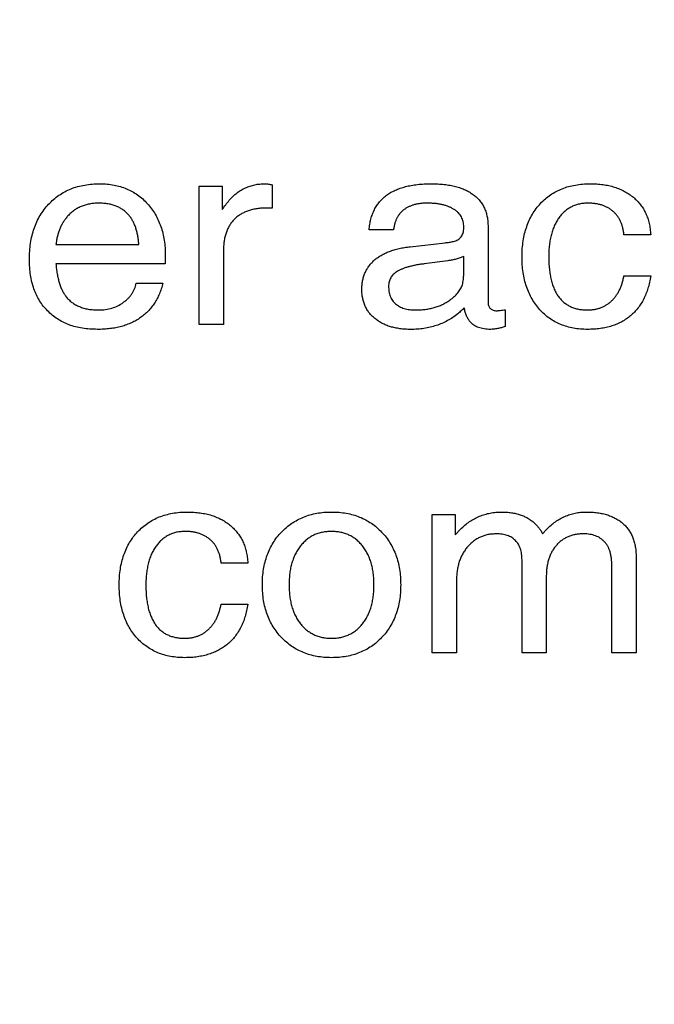
# Model space of a CAD drawing. Units: inches. Extents: x 0.3 to 21.8, y 0.2 to 16.9.
# Drawn here: x 3.1 to 4.2, y 4.7 to 6.3 of the extents above; entities that cross this region are included whole.
import ezdxf

# ---------------------------------------------------------------- set-up
doc = ezdxf.new("R2010")
doc.units = ezdxf.units.IN
doc.header["$MEASUREMENT"] = 0
doc.styles.add('SLDTEXTSTYLE0', font='TXT', dxfattribs={"width": 0.7})
doc.dimstyles.new('SLDDIMSTYLE1', dxfattribs={"dimtxt": 0.125, "dimasz": 0.13, "dimexe": 0, "dimexo": 0.0625, "dimgap": 0.03125, "dimtad": 0, "dimtih": 1, "dimtoh": 1, "dimrnd": 1e-09, "dimzin": 12, "dimdsep": 46, "dimtxsty": 'SLDTEXTSTYLE0', "dimblk1": 'NONE', "dimblk2": 'NONE', "dimsah": 1, "dimcen": 0.09, "dimadec": 0, "dimazin": 3, "dimtfac": 1, "dimtofl": 0, "dimtmove": 0, "dimatfit": 3, "dimldrblk": 'NONE', "dimfxl": 0, "dimfrac": 2, "dimtolj": 1, "dimtzin": 12, "dimarcsym": 0})

# ---------------------------------------------------------------- blocks, each defined once
blk = doc.blocks.new('_D_5')
at = {"color": 137, "linetype": 'Continuous', "lineweight": 0}
blk.add_line((4.4507, 10.3971), (1.1298, 10.3971), dxfattribs=at)
at = {"color": 137, "linetype": 'Continuous', "lineweight": 18, "insert": (0.8342, 10.4565), "char_height": 0.125, "attachment_point": 1, "style": 'SLDTEXTSTYLE0'}
blk.add_mtext('6.24', dxfattribs=at)
blk = doc.blocks.new('_None')

msp = doc.modelspace()

# ---------------------------------------------------------------- linework, layer by layer
at = {"color": 7, "linetype": 'Continuous', "lineweight": 25}
for p, q in [((3.4295, 5.8088), (3.4295, 6.028)), ((3.4295, 6.028), (3.466, 6.028)), ((3.466, 6.028), (3.466, 5.9909)), ((3.5449, 6.03), (3.5449, 5.9932)), ((3.5449, 5.9932), (3.5366, 5.9934)), ((3.8487, 5.9617), (3.8487, 5.9636)), ((3.8872, 5.9638), (3.8872, 5.843)), ((3.7372, 5.9588), (3.6987, 5.9588)), ((4.1449, 5.9511), (4.1026, 5.9511)), ((3.2024, 5.9357), (3.3336, 5.9357)), ((3.7639, 5.9321), (3.8193, 5.9383)), ((3.3756, 5.9179), (3.3752, 5.9049)), ((3.468, 5.9272), (3.468, 5.8088)), ((3.8487, 5.8931), (3.8487, 5.9165)), ((3.3752, 5.9049), (3.2024, 5.9049)), ((3.8235, 5.9098), (3.7861, 5.9049)), ((4.1026, 5.8857), (4.1449, 5.8857)), ((3.3295, 5.8742), (3.3718, 5.8742)), ((3.9141, 5.8323), (3.9141, 5.8056)), ((3.468, 5.8088), (3.4295, 5.8088)), ((3.7987, 5.2886), (3.7987, 5.5079)), ((3.7987, 5.5079), (3.8352, 5.5079)), ((3.8352, 5.5079), (3.8352, 5.4756)), ((3.8352, 5.4756), (3.8436, 5.4847)), ((3.9737, 5.4769), (3.9803, 5.4844)), ((3.5064, 5.4309), (3.4641, 5.4309)), ((3.941, 5.2886), (3.941, 5.4359)), ((4.1218, 5.4407), (4.1218, 5.2886)), ((4.0833, 5.2886), (4.0833, 5.4273)), ((3.8372, 5.4038), (3.8372, 5.2886)), ((3.9795, 5.4094), (3.9795, 5.2886)), ((3.4641, 5.3656), (3.5064, 5.3656)), ((3.8372, 5.2886), (3.7987, 5.2886)), ((3.9795, 5.2886), (3.941, 5.2886)), ((4.1218, 5.2886), (4.0833, 5.2886))]:
    msp.add_line(p, q, dxfattribs=at)
for points, knots in [([(3.1603, 5.9117), (3.1603, 5.9161), (3.1605, 5.9249), (3.162, 5.9376), (3.1643, 5.9497), (3.1676, 5.9611), (3.1719, 5.9717), (3.1771, 5.9817), (3.1834, 5.9909), (3.1905, 5.9994), (3.1984, 6.007), (3.207, 6.0137), (3.2163, 6.0193), (3.2262, 6.024), (3.2368, 6.0275), (3.2481, 6.03), (3.26, 6.0316), (3.2681, 6.0318), (3.2723, 6.0319)], [0, 0, 0, 0, 0.072269, 0.141367, 0.20736, 0.270799, 0.332262, 0.392673, 0.452407, 0.511953, 0.571277, 0.629707, 0.687695, 0.746665, 0.806476, 0.868231, 0.932586, 1, 1, 1, 1]), ([(3.2723, 6.0319), (3.2761, 6.0318), (3.2834, 6.0316), (3.2943, 6.03), (3.3045, 6.0276), (3.3142, 6.0242), (3.3234, 6.0198), (3.3319, 6.0143), (3.34, 6.0079), (3.3473, 6.0005), (3.354, 5.9924), (3.3598, 5.9835), (3.3647, 5.9741), (3.3688, 5.964), (3.3718, 5.9533), (3.374, 5.9421), (3.3755, 5.9302), (3.3756, 5.922), (3.3756, 5.9179)], [0, 0, 0, 0, 0.065307, 0.128034, 0.188726, 0.248001, 0.30621, 0.364265, 0.423291, 0.483662, 0.544588, 0.605231, 0.666397, 0.728847, 0.792776, 0.858935, 0.92777, 1, 1, 1, 1]), ([(3.477, 6.0057), (3.4789, 6.0078), (3.4827, 6.0119), (3.489, 6.0172), (3.4956, 6.0218), (3.5026, 6.0254), (3.5099, 6.0283), (3.5175, 6.0304), (3.5254, 6.0316), (3.5308, 6.0318), (3.5336, 6.0319)], [0, 0, 0, 0, 0.132128, 0.259386, 0.382977, 0.504575, 0.62617, 0.748076, 0.871861, 1, 1, 1, 1]), ([(3.5336, 6.0319), (3.5355, 6.0318), (3.5393, 6.0316), (3.543, 6.0306), (3.5449, 6.03)], [0, 0, 0, 0, 0.488269, 1, 1, 1, 1]), ([(3.6987, 5.9588), (3.699, 5.9617), (3.6996, 5.9675), (3.7014, 5.9758), (3.7038, 5.9835), (3.7069, 5.9907), (3.7107, 5.9973), (3.7152, 6.0033), (3.7204, 6.0088), (3.7262, 6.0137), (3.7328, 6.018), (3.74, 6.0217), (3.7478, 6.0249), (3.7563, 6.0274), (3.7656, 6.0294), (3.7754, 6.0308), (3.7859, 6.0317), (3.7931, 6.0318), (3.7969, 6.0319)], [0, 0, 0, 0, 0.064763, 0.126, 0.184644, 0.241433, 0.29627, 0.350932, 0.405067, 0.460329, 0.516849, 0.575527, 0.636919, 0.701799, 0.769817, 0.842298, 0.918633, 1, 1, 1, 1]), ([(3.7969, 6.0319), (3.8004, 6.0318), (3.8074, 6.0317), (3.8175, 6.0309), (3.8269, 6.0295), (3.8356, 6.0277), (3.8437, 6.0252), (3.8512, 6.0222), (3.858, 6.0188), (3.8641, 6.0146), (3.8696, 6.0101), (3.8743, 6.0049), (3.8783, 5.9993), (3.8816, 5.9932), (3.8841, 5.9865), (3.8859, 5.9794), (3.887, 5.9718), (3.8871, 5.9665), (3.8872, 5.9638)], [0, 0, 0, 0, 0.0832954, 0.1621153, 0.2358758, 0.3052348, 0.3712315, 0.4333389, 0.4927527, 0.5497071, 0.6048085, 0.6587723, 0.7121162, 0.7656894, 0.8207668, 0.8777193, 0.9372564, 1, 1, 1, 1]), ([(3.941, 5.9163), (3.9411, 5.9206), (3.9413, 5.929), (3.9426, 5.9413), (3.9449, 5.9529), (3.9482, 5.9638), (3.9522, 5.9741), (3.9573, 5.9836), (3.9633, 5.9925), (3.9701, 6.0007), (3.9778, 6.008), (3.986, 6.0144), (3.995, 6.0198), (4.0046, 6.0242), (4.0148, 6.0277), (4.0257, 6.03), (4.0371, 6.0316), (4.045, 6.0318), (4.049, 6.0319)], [0, 0, 0, 0, 0.072088, 0.141157, 0.207043, 0.270303, 0.331937, 0.392173, 0.451833, 0.51157, 0.570851, 0.629161, 0.687296, 0.746332, 0.80637, 0.868112, 0.932621, 1, 1, 1, 1]), ([(4.049, 6.0319), (4.0525, 6.0318), (4.0593, 6.0316), (4.0692, 6.0307), (4.0786, 6.029), (4.0875, 6.0267), (4.0958, 6.0236), (4.1036, 6.0199), (4.1109, 6.0155), (4.1175, 6.0105), (4.1236, 6.0048), (4.1289, 5.9987), (4.1335, 5.992), (4.1373, 5.9848), (4.1404, 5.9771), (4.1426, 5.9689), (4.1442, 5.9602), (4.1447, 5.9542), (4.1449, 5.9511)], [0, 0, 0, 0, 0.0744275, 0.1452943, 0.2130484, 0.2784768, 0.3409694, 0.4019703, 0.4620156, 0.5215228, 0.5801934, 0.6377825, 0.6949385, 0.7524991, 0.8114013, 0.8717668, 0.9343207, 1, 1, 1, 1]), ([(3.2702, 6.0011), (3.2677, 6.001), (3.2627, 6.0009), (3.2554, 5.9999), (3.2486, 5.9982), (3.2421, 5.9959), (3.236, 5.9929), (3.2303, 5.9891), (3.225, 5.9848), (3.2218, 5.9814), (3.2202, 5.9797)], [0, 0, 0, 0, 0.136046, 0.265587, 0.391197, 0.51306, 0.633652, 0.753558, 0.875903, 1, 1, 1, 1]), ([(3.3174, 5.9825), (3.316, 5.984), (3.3132, 5.9869), (3.3085, 5.9908), (3.3032, 5.9939), (3.2975, 5.9966), (3.2913, 5.9986), (3.2847, 6.0001), (3.2776, 6.0009), (3.2727, 6.001), (3.2702, 6.0011)], [0, 0, 0, 0, 0.116215, 0.231449, 0.34853, 0.467813, 0.591382, 0.719656, 0.856223, 1, 1, 1, 1]), ([(3.466, 5.9909), (3.4677, 5.9935), (3.4711, 5.9987), (3.4751, 6.0034), (3.477, 6.0057)], [0, 0, 0, 0, 0.511087, 1, 1, 1, 1]), ([(3.5366, 5.9934), (3.5339, 5.9934), (3.5287, 5.9933), (3.5212, 5.9924), (3.5141, 5.9911), (3.5075, 5.9893), (3.5014, 5.9868), (3.4957, 5.9838), (3.4904, 5.9804), (3.4857, 5.9763), (3.4815, 5.9718), (3.4779, 5.9667), (3.4748, 5.9612), (3.4723, 5.9553), (3.4703, 5.9489), (3.469, 5.9421), (3.4681, 5.9348), (3.468, 5.9298), (3.468, 5.9272)], [0, 0, 0, 0, 0.073657, 0.143285, 0.209186, 0.27245, 0.33279, 0.39147, 0.449351, 0.506271, 0.563062, 0.619755, 0.677501, 0.736522, 0.797285, 0.861663, 0.92909, 1, 1, 1, 1]), ([(3.7909, 6.0011), (3.789, 6.001), (3.7852, 6.001), (3.7796, 6.0005), (3.7745, 5.9997), (3.7696, 5.9985), (3.7651, 5.997), (3.7609, 5.9952), (3.757, 5.993), (3.7534, 5.9905), (3.7502, 5.9877), (3.7473, 5.9845), (3.7448, 5.981), (3.7426, 5.9772), (3.7407, 5.9731), (3.7392, 5.9686), (3.738, 5.9638), (3.7375, 5.9605), (3.7372, 5.9588)], [0, 0, 0, 0, 0.0765665, 0.1494256, 0.21817, 0.2830432, 0.3454167, 0.4058179, 0.463752, 0.5204371, 0.5763259, 0.632159, 0.6886571, 0.7463004, 0.8059811, 0.8676066, 0.9319015, 1, 1, 1, 1]), ([(3.8487, 5.9636), (3.8487, 5.965), (3.8486, 5.9678), (3.8479, 5.9719), (3.8466, 5.9757), (3.845, 5.9793), (3.8428, 5.9827), (3.8402, 5.9858), (3.8371, 5.9887), (3.8334, 5.9912), (3.8294, 5.9935), (3.8251, 5.9956), (3.8202, 5.9972), (3.8151, 5.9987), (3.8096, 5.9998), (3.8037, 6.0006), (3.7974, 6.0009), (3.7931, 6.001), (3.7909, 6.0011)], [0, 0, 0, 0, 0.055328, 0.109052, 0.160479, 0.210962, 0.262106, 0.315104, 0.369064, 0.426496, 0.486813, 0.548764, 0.614709, 0.683428, 0.756364, 0.832509, 0.914384, 1, 1, 1, 1]), ([(4.0458, 6.0011), (4.0435, 6.001), (4.0388, 6.0009), (4.0321, 5.9999), (4.0257, 5.998), (4.0197, 5.9956), (4.0142, 5.9923), (4.009, 5.9885), (4.0042, 5.9838), (3.9998, 5.9785), (3.9959, 5.9726), (3.9926, 5.9661), (3.9897, 5.9591), (3.9873, 5.9516), (3.9856, 5.9435), (3.9842, 5.9349), (3.9835, 5.9258), (3.9834, 5.9196), (3.9833, 5.9163)], [0, 0, 0, 0, 0.05987, 0.117272, 0.172607, 0.226904, 0.280704, 0.334619, 0.390519, 0.448456, 0.508044, 0.56924, 0.632853, 0.699204, 0.768785, 0.841597, 0.9189, 1, 1, 1, 1]), ([(4.1026, 5.9511), (4.1023, 5.953), (4.1019, 5.9568), (4.1007, 5.9623), (4.0992, 5.9674), (4.0972, 5.9722), (4.0949, 5.9767), (4.0921, 5.9808), (4.089, 5.9846), (4.0854, 5.988), (4.0816, 5.9911), (4.0773, 5.9937), (4.0729, 5.9961), (4.0681, 5.9979), (4.0629, 5.9993), (4.0575, 6.0003), (4.0518, 6.001), (4.0478, 6.0011), (4.0458, 6.0011)], [0, 0, 0, 0, 0.069049, 0.135308, 0.198664, 0.260345, 0.319965, 0.378084, 0.436308, 0.49478, 0.553109, 0.61204, 0.671331, 0.732483, 0.795246, 0.860528, 0.928692, 1, 1, 1, 1]), ([(3.2202, 5.9797), (3.2191, 5.9783), (3.2167, 5.9754), (3.2135, 5.9707), (3.2107, 5.9656), (3.2083, 5.9603), (3.2063, 5.9546), (3.2046, 5.9486), (3.2033, 5.9423), (3.2027, 5.9379), (3.2024, 5.9357)], [0, 0, 0, 0, 0.115223, 0.232748, 0.352102, 0.472571, 0.598319, 0.726538, 0.860236, 1, 1, 1, 1]), ([(3.3336, 5.9357), (3.3334, 5.9381), (3.3331, 5.9429), (3.3321, 5.9498), (3.3306, 5.9563), (3.3288, 5.9624), (3.3266, 5.9681), (3.324, 5.9733), (3.3209, 5.9782), (3.3185, 5.9811), (3.3174, 5.9825)], [0, 0, 0, 0, 0.14587, 0.283125, 0.414871, 0.540337, 0.660634, 0.776731, 0.889709, 1, 1, 1, 1]), ([(3.8322, 5.9404), (3.8335, 5.9407), (3.8359, 5.9414), (3.8392, 5.943), (3.8421, 5.9452), (3.8445, 5.9477), (3.8464, 5.9507), (3.8477, 5.9541), (3.8486, 5.9578), (3.8487, 5.9604), (3.8487, 5.9617)], [0, 0, 0, 0, 0.132475, 0.257644, 0.377359, 0.494449, 0.614007, 0.735023, 0.862881, 1, 1, 1, 1]), ([(3.6872, 5.8642), (3.6872, 5.8666), (3.6874, 5.8712), (3.6882, 5.878), (3.6898, 5.8843), (3.6919, 5.8904), (3.6947, 5.896), (3.6981, 5.9013), (3.7021, 5.9062), (3.7067, 5.9107), (3.7119, 5.9148), (3.7177, 5.9185), (3.724, 5.9218), (3.7309, 5.9247), (3.7383, 5.9272), (3.7463, 5.9293), (3.7549, 5.931), (3.7608, 5.9317), (3.7639, 5.9321)], [0, 0, 0, 0, 0.062286, 0.12188, 0.179439, 0.235314, 0.290031, 0.344596, 0.399699, 0.45601, 0.513829, 0.574098, 0.636609, 0.701842, 0.770219, 0.842748, 0.919077, 1, 1, 1, 1]), ([(3.8193, 5.9383), (3.8215, 5.9386), (3.8259, 5.9391), (3.8301, 5.94), (3.8322, 5.9404)], [0, 0, 0, 0, 0.51149, 1, 1, 1, 1]), ([(3.8487, 5.9165), (3.8468, 5.9157), (3.8429, 5.9141), (3.8367, 5.9123), (3.8302, 5.9108), (3.8258, 5.9101), (3.8235, 5.9098)], [0, 0, 0, 0, 0.2388155, 0.4840482, 0.739055, 1, 1, 1, 1]), ([(4.0449, 5.8011), (4.0411, 5.8012), (4.0336, 5.8013), (4.0226, 5.8028), (4.0122, 5.8053), (4.0023, 5.8087), (3.9931, 5.8131), (3.9845, 5.8185), (3.9765, 5.8249), (3.9691, 5.8322), (3.9625, 5.8404), (3.9567, 5.8492), (3.9519, 5.8587), (3.9479, 5.869), (3.9448, 5.8799), (3.9426, 5.8914), (3.9412, 5.9037), (3.9411, 5.9121), (3.941, 5.9163)], [0, 0, 0, 0, 0.065934, 0.128921, 0.189589, 0.248837, 0.306693, 0.364484, 0.422356, 0.481798, 0.541813, 0.601766, 0.662531, 0.725101, 0.789387, 0.856476, 0.926535, 1, 1, 1, 1]), ([(3.9833, 5.9163), (3.9834, 5.913), (3.9835, 5.9064), (3.9842, 5.8968), (3.9854, 5.8879), (3.987, 5.8797), (3.9892, 5.872), (3.9919, 5.8651), (3.995, 5.8587), (3.9986, 5.8531), (4.0027, 5.848), (4.0074, 5.8437), (4.0125, 5.84), (4.018, 5.837), (4.0241, 5.8347), (4.0305, 5.833), (4.0375, 5.8321), (4.0423, 5.8319), (4.0448, 5.8319)], [0, 0, 0, 0, 0.085489, 0.166126, 0.241652, 0.312366, 0.378636, 0.441087, 0.500341, 0.556737, 0.610999, 0.663966, 0.716465, 0.768974, 0.823073, 0.879006, 0.937723, 1, 1, 1, 1]), ([(3.268, 5.8011), (3.2639, 5.8012), (3.256, 5.8014), (3.2444, 5.8028), (3.2334, 5.805), (3.2231, 5.8082), (3.2136, 5.8124), (3.2046, 5.8175), (3.1964, 5.8234), (3.1889, 5.8304), (3.1821, 5.838), (3.1763, 5.8465), (3.1713, 5.8556), (3.1673, 5.8655), (3.1641, 5.876), (3.1619, 5.8873), (3.1605, 5.8992), (3.1603, 5.9074), (3.1603, 5.9117)], [0, 0, 0, 0, 0.069755, 0.136491, 0.199992, 0.261133, 0.320645, 0.378777, 0.436813, 0.495132, 0.553531, 0.612011, 0.671008, 0.731518, 0.7943, 0.859415, 0.927856, 1, 1, 1, 1]), ([(3.2024, 5.9049), (3.2026, 5.9022), (3.2031, 5.8969), (3.2041, 5.8892), (3.2057, 5.882), (3.2075, 5.8753), (3.2095, 5.869), (3.2121, 5.8633), (3.2148, 5.8581), (3.2171, 5.8549), (3.2182, 5.8534)], [0, 0, 0, 0, 0.150245, 0.292396, 0.427197, 0.553647, 0.674322, 0.787547, 0.896292, 1, 1, 1, 1]), ([(3.7861, 5.9049), (3.7837, 5.9046), (3.7791, 5.904), (3.7725, 5.9029), (3.7664, 5.9016), (3.7607, 5.9001), (3.7556, 5.8986), (3.7509, 5.8968), (3.7468, 5.8949), (3.7431, 5.8928), (3.7398, 5.8906), (3.737, 5.8882), (3.7347, 5.8856), (3.7328, 5.8827), (3.7313, 5.8797), (3.7302, 5.8764), (3.7296, 5.873), (3.7295, 5.8707), (3.7294, 5.8695)], [0, 0, 0, 0, 0.097602, 0.189905, 0.275431, 0.354154, 0.427794, 0.495527, 0.557868, 0.615107, 0.668087, 0.718051, 0.766242, 0.81239, 0.858209, 0.904087, 0.950713, 1, 1, 1, 1]), ([(3.8481, 5.8802), (3.8482, 5.8823), (3.8486, 5.8866), (3.8487, 5.8908), (3.8487, 5.8931)], [0, 0, 0, 0, 0.477311, 1, 1, 1, 1]), ([(4.0448, 5.8319), (4.0466, 5.8319), (4.0502, 5.832), (4.0556, 5.8327), (4.0606, 5.8337), (4.0655, 5.8353), (4.0701, 5.8372), (4.0745, 5.8397), (4.0787, 5.8425), (4.0826, 5.8458), (4.0862, 5.8495), (4.0895, 5.8536), (4.0925, 5.8581), (4.0952, 5.8629), (4.0976, 5.8681), (4.0995, 5.8736), (4.1013, 5.8795), (4.1021, 5.8836), (4.1026, 5.8857)], [0, 0, 0, 0, 0.063897, 0.125433, 0.18572, 0.243877, 0.302005, 0.359156, 0.417085, 0.476166, 0.536033, 0.59618, 0.658149, 0.721838, 0.78736, 0.855179, 0.926094, 1, 1, 1, 1]), ([(4.1449, 5.8857), (4.1443, 5.8823), (4.1432, 5.8758), (4.1407, 5.8664), (4.1376, 5.8576), (4.134, 5.8493), (4.1296, 5.8418), (4.1248, 5.8347), (4.1192, 5.8284), (4.1131, 5.8226), (4.1064, 5.8176), (4.0992, 5.8131), (4.0914, 5.8094), (4.0832, 5.8063), (4.0743, 5.804), (4.065, 5.8023), (4.0552, 5.8013), (4.0484, 5.8012), (4.0449, 5.8011)], [0, 0, 0, 0, 0.070356, 0.137168, 0.201226, 0.262967, 0.323078, 0.381681, 0.439819, 0.497253, 0.554913, 0.61274, 0.672024, 0.732576, 0.795172, 0.860415, 0.928298, 1, 1, 1, 1]), ([(3.3718, 5.8742), (3.371, 5.8713), (3.3695, 5.8656), (3.3664, 5.8574), (3.3628, 5.8498), (3.3587, 5.8427), (3.3539, 5.8362), (3.3487, 5.8301), (3.3429, 5.8246), (3.3364, 5.8197), (3.3296, 5.8152), (3.3222, 5.8115), (3.3143, 5.8082), (3.306, 5.8056), (3.2971, 5.8036), (3.2879, 5.8021), (3.2781, 5.8013), (3.2714, 5.8011), (3.268, 5.8011)], [0, 0, 0, 0, 0.065034, 0.127719, 0.188337, 0.247712, 0.305578, 0.363153, 0.421223, 0.479434, 0.538234, 0.598261, 0.659407, 0.722192, 0.787729, 0.855497, 0.926126, 1, 1, 1, 1]), ([(3.2702, 5.8319), (3.2738, 5.832), (3.2809, 5.8322), (3.2911, 5.8346), (3.3006, 5.8382), (3.3078, 5.8427), (3.3131, 5.8467), (3.3166, 5.8501), (3.3199, 5.8535), (3.3226, 5.8573), (3.325, 5.8612), (3.3269, 5.8653), (3.3284, 5.8697), (3.3291, 5.8727), (3.3295, 5.8742)], [0, 0, 0, 0, 0.137414, 0.268616, 0.396206, 0.524359, 0.587893, 0.649333, 0.70918, 0.767986, 0.825074, 0.88301, 0.941066, 1, 1, 1, 1]), ([(3.7294, 5.8695), (3.7296, 5.8666), (3.7298, 5.8612), (3.7319, 5.8535), (3.7354, 5.8468), (3.7404, 5.8413), (3.7467, 5.837), (3.7542, 5.834), (3.7627, 5.8321), (3.7688, 5.8319), (3.772, 5.8319)], [0, 0, 0, 0, 0.132615, 0.252268, 0.366348, 0.479027, 0.594679, 0.717376, 0.850815, 1, 1, 1, 1]), ([(3.8265, 5.8474), (3.8289, 5.8492), (3.8335, 5.8526), (3.8392, 5.8587), (3.8437, 5.865), (3.8457, 5.8697), (3.8467, 5.8719)], [0, 0, 0, 0, 0.276832, 0.533654, 0.771767, 1, 1, 1, 1]), ([(3.8467, 5.8719), (3.847, 5.8731), (3.8476, 5.8758), (3.8479, 5.8786), (3.8481, 5.8802)], [0, 0, 0, 0, 0.417363, 1, 1, 1, 1]), ([(3.2182, 5.8534), (3.2196, 5.8516), (3.2224, 5.8482), (3.2275, 5.8438), (3.2332, 5.8401), (3.2395, 5.8371), (3.2463, 5.8347), (3.2537, 5.833), (3.2618, 5.8321), (3.2673, 5.8319), (3.2702, 5.8319)], [0, 0, 0, 0, 0.114565, 0.229131, 0.343626, 0.461493, 0.584894, 0.714755, 0.852659, 1, 1, 1, 1]), ([(3.7643, 5.8011), (3.7615, 5.8011), (3.7558, 5.8012), (3.7476, 5.8021), (3.7399, 5.8034), (3.7326, 5.8052), (3.7257, 5.8076), (3.7193, 5.8105), (3.7134, 5.814), (3.7079, 5.818), (3.7031, 5.8224), (3.6988, 5.8273), (3.6952, 5.8325), (3.6923, 5.8381), (3.69, 5.8441), (3.6884, 5.8505), (3.6873, 5.8572), (3.6872, 5.8618), (3.6872, 5.8642)], [0, 0, 0, 0, 0.077023, 0.150124, 0.220093, 0.286879, 0.350971, 0.413187, 0.474075, 0.534181, 0.592842, 0.649679, 0.706186, 0.762144, 0.818842, 0.87681, 0.936851, 1, 1, 1, 1]), ([(3.772, 5.8319), (3.7747, 5.8319), (3.7798, 5.832), (3.7875, 5.8327), (3.7948, 5.8339), (3.8017, 5.8357), (3.8084, 5.8378), (3.8148, 5.8404), (3.8208, 5.8437), (3.8246, 5.8461), (3.8265, 5.8474)], [0, 0, 0, 0, 0.136966, 0.270279, 0.398447, 0.523404, 0.64436, 0.7643, 0.882576, 1, 1, 1, 1]), ([(3.8494, 5.8353), (3.8478, 5.8337), (3.8445, 5.8302), (3.8409, 5.8272), (3.839, 5.8256)], [0, 0, 0, 0, 0.485965, 1, 1, 1, 1]), ([(3.8588, 5.813), (3.8577, 5.8144), (3.8555, 5.8174), (3.853, 5.8227), (3.8508, 5.8287), (3.8499, 5.833), (3.8494, 5.8353)], [0, 0, 0, 0, 0.2163758, 0.4543658, 0.7127001, 1, 1, 1, 1]), ([(3.8872, 5.843), (3.8872, 5.8421), (3.8873, 5.8404), (3.8881, 5.838), (3.8892, 5.8358), (3.8908, 5.8339), (3.893, 5.8325), (3.8954, 5.8314), (3.8982, 5.8308), (3.9001, 5.8307), (3.9011, 5.8307)], [0, 0, 0, 0, 0.126373, 0.245823, 0.359734, 0.47732, 0.596359, 0.721822, 0.853676, 1, 1, 1, 1]), ([(3.839, 5.8256), (3.8364, 5.8236), (3.8313, 5.8197), (3.8229, 5.8148), (3.8142, 5.8105), (3.8051, 5.8071), (3.7955, 5.8043), (3.7855, 5.8025), (3.7751, 5.8012), (3.768, 5.8011), (3.7643, 5.8011)], [0, 0, 0, 0, 0.121811, 0.241564, 0.362655, 0.483709, 0.607646, 0.734303, 0.864921, 1, 1, 1, 1]), ([(3.9011, 5.8307), (3.9019, 5.8307), (3.9037, 5.8308), (3.9067, 5.8311), (3.9103, 5.8316), (3.9128, 5.8321), (3.9141, 5.8323)], [0, 0, 0, 0, 0.169944, 0.409537, 0.692335, 1, 1, 1, 1]), ([(3.8913, 5.8011), (3.8895, 5.8011), (3.886, 5.8012), (3.881, 5.8017), (3.8763, 5.8027), (3.8721, 5.804), (3.8681, 5.8056), (3.8646, 5.8077), (3.8615, 5.8101), (3.8597, 5.812), (3.8588, 5.813)], [0, 0, 0, 0, 0.151657, 0.29226, 0.424709, 0.549891, 0.666876, 0.780102, 0.891625, 1, 1, 1, 1]), ([(3.9141, 5.8056), (3.9122, 5.8049), (3.9082, 5.8036), (3.9022, 5.8023), (3.8965, 5.8013), (3.8929, 5.8012), (3.8913, 5.8011)], [0, 0, 0, 0, 0.26434, 0.536326, 0.791292, 1, 1, 1, 1]), ([(3.3026, 5.3962), (3.3027, 5.4005), (3.3029, 5.4089), (3.3042, 5.4212), (3.3064, 5.4328), (3.3097, 5.4436), (3.3138, 5.4539), (3.3189, 5.4635), (3.3248, 5.4723), (3.3317, 5.4805), (3.3393, 5.4878), (3.3476, 5.4943), (3.3566, 5.4996), (3.3661, 5.5041), (3.3764, 5.5075), (3.3872, 5.5099), (3.3986, 5.5115), (3.4065, 5.5116), (3.4105, 5.5117)], [0, 0, 0, 0, 0.072088, 0.141157, 0.207043, 0.270303, 0.331937, 0.392173, 0.451833, 0.51157, 0.570851, 0.629161, 0.687296, 0.746332, 0.80637, 0.868112, 0.932621, 1, 1, 1, 1]), ([(3.4105, 5.5117), (3.414, 5.5116), (3.4208, 5.5115), (3.4308, 5.5105), (3.4402, 5.5088), (3.4491, 5.5066), (3.4574, 5.5034), (3.4652, 5.4998), (3.4724, 5.4954), (3.4791, 5.4903), (3.4851, 5.4847), (3.4904, 5.4785), (3.495, 5.4719), (3.4988, 5.4647), (3.5019, 5.457), (3.5042, 5.4487), (3.5058, 5.44), (3.5062, 5.434), (3.5064, 5.4309)], [0, 0, 0, 0, 0.074428, 0.145294, 0.213048, 0.278477, 0.340969, 0.40197, 0.462016, 0.521523, 0.580193, 0.637783, 0.694938, 0.752499, 0.811401, 0.871767, 0.934321, 1, 1, 1, 1]), ([(3.5295, 5.3963), (3.5296, 5.4005), (3.5297, 5.4088), (3.5312, 5.4208), (3.5335, 5.4323), (3.5369, 5.4431), (3.5412, 5.4533), (3.5464, 5.4629), (3.5525, 5.4718), (3.5596, 5.48), (3.5675, 5.4875), (3.576, 5.494), (3.5851, 5.4994), (3.5947, 5.504), (3.605, 5.5075), (3.6158, 5.5099), (3.6272, 5.5115), (3.635, 5.5116), (3.639, 5.5117)], [0, 0, 0, 0, 0.070551, 0.138176, 0.203292, 0.266158, 0.327388, 0.388235, 0.448578, 0.50928, 0.569836, 0.628992, 0.688179, 0.747502, 0.807486, 0.869136, 0.933139, 1, 1, 1, 1]), ([(3.639, 5.5117), (3.643, 5.5116), (3.6509, 5.5115), (3.6624, 5.5099), (3.6733, 5.5075), (3.6836, 5.504), (3.6933, 5.4995), (3.7023, 5.4939), (3.7109, 5.4875), (3.7186, 5.48), (3.7257, 5.4718), (3.7319, 5.4629), (3.7371, 5.4533), (3.7414, 5.4431), (3.7447, 5.4323), (3.7471, 5.4209), (3.7484, 5.4088), (3.7486, 5.4005), (3.7487, 5.3963)], [0, 0, 0, 0, 0.06709, 0.131657, 0.193535, 0.253742, 0.313274, 0.372081, 0.431409, 0.491627, 0.552232, 0.61248, 0.673231, 0.734234, 0.797001, 0.862082, 0.92956, 1, 1, 1, 1]), ([(3.8436, 5.4847), (3.8458, 5.4868), (3.8504, 5.4911), (3.8577, 5.4966), (3.8654, 5.5012), (3.8734, 5.5051), (3.8818, 5.5081), (3.8905, 5.5102), (3.8995, 5.5115), (3.9057, 5.5116), (3.9088, 5.5117)], [0, 0, 0, 0, 0.129675, 0.256313, 0.379404, 0.50173, 0.623879, 0.746699, 0.871408, 1, 1, 1, 1]), ([(3.9088, 5.5117), (3.9114, 5.5117), (3.9166, 5.5116), (3.9241, 5.5107), (3.9312, 5.5095), (3.9379, 5.5075), (3.9442, 5.5051), (3.95, 5.5021), (3.9555, 5.4986), (3.9588, 5.4958), (3.9604, 5.4945)], [0, 0, 0, 0, 0.142364, 0.276889, 0.406287, 0.530821, 0.650942, 0.768095, 0.88501, 1, 1, 1, 1]), ([(3.9803, 5.4844), (3.9825, 5.4866), (3.9867, 5.4909), (3.9938, 5.4964), (4.0012, 5.5011), (4.0089, 5.505), (4.0169, 5.508), (4.0252, 5.5102), (4.0339, 5.5115), (4.0397, 5.5116), (4.0427, 5.5117)], [0, 0, 0, 0, 0.1320629, 0.2595548, 0.38359, 0.5054078, 0.6271171, 0.7492807, 0.8730849, 1, 1, 1, 1]), ([(4.0427, 5.5117), (4.0458, 5.5117), (4.0517, 5.5115), (4.0604, 5.5107), (4.0686, 5.5093), (4.0762, 5.5072), (4.0833, 5.5046), (4.0898, 5.5015), (4.0958, 5.4977), (4.1013, 5.4933), (4.1061, 5.4884), (4.1103, 5.4831), (4.1139, 5.4772), (4.1168, 5.4708), (4.1191, 5.464), (4.1207, 5.4566), (4.1216, 5.4488), (4.1217, 5.4434), (4.1218, 5.4407)], [0, 0, 0, 0, 0.07608, 0.147984, 0.216129, 0.28099, 0.34294, 0.403177, 0.461496, 0.518777, 0.575358, 0.631632, 0.688057, 0.745435, 0.805156, 0.866771, 0.931867, 1, 1, 1, 1]), ([(3.9604, 5.4945), (3.9618, 5.4932), (3.9645, 5.4906), (3.9681, 5.4863), (3.9712, 5.4818), (3.9729, 5.4785), (3.9737, 5.4769)], [0, 0, 0, 0, 0.254684, 0.504674, 0.754047, 1, 1, 1, 1]), ([(3.4074, 5.4809), (3.405, 5.4809), (3.4004, 5.4807), (3.3936, 5.4797), (3.3872, 5.4779), (3.3812, 5.4754), (3.3757, 5.4722), (3.3705, 5.4683), (3.3658, 5.4636), (3.3614, 5.4584), (3.3575, 5.4525), (3.3541, 5.446), (3.3512, 5.439), (3.3489, 5.4314), (3.3471, 5.4234), (3.3458, 5.4148), (3.345, 5.4057), (3.3449, 5.3994), (3.3449, 5.3962)], [0, 0, 0, 0, 0.05987, 0.117272, 0.172607, 0.226904, 0.280704, 0.334619, 0.390519, 0.448456, 0.508044, 0.56924, 0.632853, 0.699204, 0.768785, 0.841597, 0.9189, 1, 1, 1, 1]), ([(3.4641, 5.4309), (3.4639, 5.4329), (3.4634, 5.4366), (3.4623, 5.4421), (3.4607, 5.4473), (3.4587, 5.4521), (3.4564, 5.4566), (3.4537, 5.4607), (3.4505, 5.4645), (3.447, 5.4679), (3.4431, 5.471), (3.4389, 5.4736), (3.4344, 5.4759), (3.4296, 5.4778), (3.4244, 5.4792), (3.419, 5.4802), (3.4133, 5.4809), (3.4094, 5.4809), (3.4074, 5.4809)], [0, 0, 0, 0, 0.069049, 0.135308, 0.198664, 0.260345, 0.319965, 0.378084, 0.436308, 0.49478, 0.553109, 0.61204, 0.671331, 0.732483, 0.795246, 0.860528, 0.928692, 1, 1, 1, 1]), ([(3.639, 5.4809), (3.6365, 5.4809), (3.6316, 5.4807), (3.6244, 5.4796), (3.6176, 5.4778), (3.6112, 5.4754), (3.6053, 5.4721), (3.5997, 5.4681), (3.5945, 5.4634), (3.5898, 5.458), (3.5856, 5.452), (3.5819, 5.4455), (3.5787, 5.4386), (3.5762, 5.431), (3.5742, 5.4231), (3.5728, 5.4146), (3.572, 5.4056), (3.5719, 5.3995), (3.5718, 5.3963)], [0, 0, 0, 0, 0.0618194, 0.1212725, 0.1785494, 0.234232, 0.2899387, 0.3458706, 0.4025263, 0.4616832, 0.5222665, 0.5831092, 0.6459057, 0.7105784, 0.7783914, 0.8484766, 0.9224048, 1, 1, 1, 1]), ([(3.7064, 5.3963), (3.7064, 5.3995), (3.7062, 5.4056), (3.7054, 5.4146), (3.7039, 5.4231), (3.702, 5.4311), (3.6994, 5.4385), (3.6963, 5.4456), (3.6925, 5.452), (3.6883, 5.458), (3.6836, 5.4634), (3.6783, 5.4681), (3.6727, 5.4721), (3.6668, 5.4754), (3.6604, 5.4778), (3.6536, 5.4797), (3.6464, 5.4807), (3.6415, 5.4809), (3.639, 5.4809)], [0, 0, 0, 0, 0.077505, 0.151347, 0.221433, 0.289046, 0.353804, 0.416527, 0.477545, 0.538058, 0.597146, 0.654103, 0.710371, 0.76558, 0.821658, 0.878868, 0.938252, 1, 1, 1, 1]), ([(3.9, 5.4771), (3.8978, 5.477), (3.8934, 5.4769), (3.8869, 5.476), (3.8807, 5.4743), (3.8749, 5.4721), (3.8693, 5.4692), (3.8641, 5.4656), (3.8592, 5.4614), (3.8547, 5.4566), (3.8505, 5.4514), (3.847, 5.4456), (3.8439, 5.4396), (3.8415, 5.4331), (3.8395, 5.4263), (3.8381, 5.4191), (3.8374, 5.4116), (3.8373, 5.4064), (3.8372, 5.4038)], [0, 0, 0, 0, 0.062236, 0.122843, 0.181416, 0.238529, 0.296133, 0.354028, 0.413096, 0.474351, 0.536428, 0.598508, 0.660822, 0.724432, 0.789627, 0.856909, 0.927226, 1, 1, 1, 1]), ([(3.941, 5.4359), (3.9409, 5.4391), (3.9407, 5.4451), (3.9387, 5.4535), (3.9355, 5.4608), (3.9307, 5.4667), (3.9248, 5.4715), (3.9175, 5.4748), (3.9092, 5.4768), (3.9032, 5.477), (3.9, 5.4771)], [0, 0, 0, 0, 0.1427683, 0.2705994, 0.3883166, 0.5006615, 0.6130063, 0.7302823, 0.8572317, 1, 1, 1, 1]), ([(4.0382, 5.4771), (4.036, 5.477), (4.0317, 5.4769), (4.0255, 5.4761), (4.0196, 5.4746), (4.014, 5.4726), (4.0088, 5.4701), (4.0039, 5.4669), (3.9994, 5.4632), (3.9953, 5.4589), (3.9915, 5.4541), (3.9884, 5.4489), (3.9855, 5.4433), (3.9834, 5.4373), (3.9816, 5.4309), (3.9804, 5.424), (3.9796, 5.4168), (3.9795, 5.4119), (3.9795, 5.4094)], [0, 0, 0, 0, 0.0648052, 0.1271298, 0.1864771, 0.2445263, 0.3021639, 0.3588326, 0.416626, 0.4754269, 0.5350706, 0.5950681, 0.6566898, 0.7200167, 0.7852856, 0.8534414, 0.9251286, 1, 1, 1, 1]), ([(4.0833, 5.4273), (4.0833, 5.4293), (4.0832, 5.4331), (4.0827, 5.4387), (4.0818, 5.4439), (4.0806, 5.4488), (4.0789, 5.4533), (4.077, 5.4574), (4.0746, 5.4611), (4.0719, 5.4645), (4.0688, 5.4674), (4.0654, 5.47), (4.0617, 5.4723), (4.0576, 5.474), (4.0532, 5.4754), (4.0485, 5.4764), (4.0435, 5.477), (4.04, 5.4771), (4.0382, 5.4771)], [0, 0, 0, 0, 0.077516, 0.15064, 0.218962, 0.284451, 0.3461, 0.405254, 0.461918, 0.518142, 0.573493, 0.62875, 0.684586, 0.741723, 0.801624, 0.864102, 0.930307, 1, 1, 1, 1]), ([(3.4065, 5.2809), (3.4026, 5.281), (3.3951, 5.2812), (3.3841, 5.2827), (3.3737, 5.2851), (3.3639, 5.2885), (3.3547, 5.293), (3.346, 5.2983), (3.338, 5.3047), (3.3306, 5.312), (3.3241, 5.3202), (3.3182, 5.329), (3.3134, 5.3386), (3.3095, 5.3488), (3.3063, 5.3597), (3.3041, 5.3713), (3.3028, 5.3835), (3.3026, 5.3919), (3.3026, 5.3962)], [0, 0, 0, 0, 0.065934, 0.128921, 0.189589, 0.248837, 0.306693, 0.364484, 0.422356, 0.481798, 0.541813, 0.601766, 0.662531, 0.725101, 0.789387, 0.856476, 0.926535, 1, 1, 1, 1]), ([(3.3449, 5.3962), (3.3449, 5.3928), (3.345, 5.3862), (3.3457, 5.3767), (3.3469, 5.3678), (3.3486, 5.3595), (3.3507, 5.3519), (3.3535, 5.345), (3.3565, 5.3386), (3.3602, 5.3329), (3.3643, 5.3279), (3.369, 5.3236), (3.374, 5.3199), (3.3795, 5.3168), (3.3856, 5.3146), (3.3921, 5.3129), (3.399, 5.3119), (3.4038, 5.3118), (3.4063, 5.3117)], [0, 0, 0, 0, 0.085489, 0.166126, 0.241652, 0.312366, 0.378636, 0.441087, 0.500341, 0.556737, 0.610999, 0.663966, 0.716465, 0.768974, 0.823073, 0.879006, 0.937723, 1, 1, 1, 1]), ([(3.639, 5.2809), (3.635, 5.281), (3.6272, 5.2812), (3.6158, 5.2827), (3.605, 5.2852), (3.5947, 5.2888), (3.5851, 5.2932), (3.5759, 5.2987), (3.5675, 5.3053), (3.5596, 5.3127), (3.5526, 5.3209), (3.5464, 5.3299), (3.5411, 5.3394), (3.5369, 5.3496), (3.5335, 5.3604), (3.5313, 5.3719), (3.5297, 5.3839), (3.5296, 5.3921), (3.5295, 5.3963)], [0, 0, 0, 0, 0.066878, 0.130897, 0.192637, 0.252636, 0.311832, 0.371033, 0.430408, 0.490979, 0.551951, 0.612308, 0.672876, 0.734431, 0.796991, 0.862123, 0.929431, 1, 1, 1, 1]), ([(3.5718, 5.3963), (3.5719, 5.3932), (3.572, 5.387), (3.5728, 5.3781), (3.5742, 5.3695), (3.5763, 5.3616), (3.5787, 5.354), (3.5819, 5.3471), (3.5855, 5.3405), (3.5898, 5.3346), (3.5946, 5.3292), (3.5997, 5.3245), (3.6053, 5.3206), (3.6112, 5.3173), (3.6176, 5.3148), (3.6244, 5.313), (3.6316, 5.3119), (3.6365, 5.3118), (3.639, 5.3117)], [0, 0, 0, 0, 0.07758, 0.151494, 0.222054, 0.289854, 0.354514, 0.417299, 0.478559, 0.538729, 0.597504, 0.654482, 0.710117, 0.765813, 0.821485, 0.878751, 0.938192, 1, 1, 1, 1]), ([(3.639, 5.3117), (3.6415, 5.3118), (3.6464, 5.3119), (3.6536, 5.313), (3.6604, 5.3148), (3.6668, 5.3172), (3.6727, 5.3206), (3.6784, 5.3245), (3.6835, 5.3292), (3.6883, 5.3346), (3.6925, 5.3405), (3.6963, 5.347), (3.6994, 5.3541), (3.702, 5.3615), (3.7039, 5.3696), (3.7054, 5.3781), (3.7062, 5.387), (3.7064, 5.3932), (3.7064, 5.3963)], [0, 0, 0, 0, 0.0617359, 0.1211087, 0.1783082, 0.2343754, 0.2895743, 0.3455481, 0.4028242, 0.4615313, 0.5216313, 0.5830649, 0.6457766, 0.7105218, 0.7781228, 0.8486813, 0.9225096, 1, 1, 1, 1]), ([(3.7487, 5.3963), (3.7486, 5.3921), (3.7484, 5.3839), (3.7471, 5.3718), (3.7447, 5.3604), (3.7413, 5.3496), (3.7372, 5.3394), (3.7319, 5.3299), (3.7257, 5.3209), (3.7186, 5.3127), (3.7108, 5.3052), (3.7024, 5.2987), (3.6933, 5.2932), (3.6835, 5.2888), (3.6733, 5.2852), (3.6624, 5.2827), (3.6509, 5.2812), (3.643, 5.281), (3.639, 5.2809)], [0, 0, 0, 0, 0.070457, 0.137619, 0.202716, 0.265178, 0.326506, 0.386977, 0.44724, 0.508114, 0.568347, 0.627893, 0.686714, 0.746121, 0.806342, 0.868311, 0.932893, 1, 1, 1, 1]), ([(3.4063, 5.3117), (3.4081, 5.3118), (3.4118, 5.3119), (3.4171, 5.3125), (3.4222, 5.3136), (3.4271, 5.3151), (3.4317, 5.3171), (3.436, 5.3195), (3.4402, 5.3224), (3.4441, 5.3257), (3.4477, 5.3294), (3.4511, 5.3335), (3.454, 5.3379), (3.4568, 5.3427), (3.4591, 5.3479), (3.461, 5.3535), (3.4628, 5.3594), (3.4637, 5.3635), (3.4641, 5.3656)], [0, 0, 0, 0, 0.063897, 0.125433, 0.18572, 0.243877, 0.302005, 0.359156, 0.417085, 0.476166, 0.536033, 0.59618, 0.658149, 0.721838, 0.78736, 0.855179, 0.926094, 1, 1, 1, 1]), ([(3.5064, 5.3656), (3.5058, 5.3622), (3.5047, 5.3557), (3.5022, 5.3462), (3.4992, 5.3374), (3.4955, 5.3292), (3.4912, 5.3216), (3.4863, 5.3146), (3.4808, 5.3082), (3.4747, 5.3025), (3.468, 5.2974), (3.4608, 5.293), (3.453, 5.2893), (3.4447, 5.2862), (3.4359, 5.2839), (3.4266, 5.2822), (3.4167, 5.2811), (3.4099, 5.281), (3.4065, 5.2809)], [0, 0, 0, 0, 0.070356, 0.137168, 0.201226, 0.262967, 0.323078, 0.381681, 0.439819, 0.497253, 0.554913, 0.61274, 0.672024, 0.732576, 0.795172, 0.860415, 0.928298, 1, 1, 1, 1])]:
    msp.add_open_spline(points, degree=3, knots=knots, dxfattribs=at)

# ---------------------------------------------------------------- dimensions: what is measured, and where the dimension line sits
at = {"color": 137, "linetype": 'Continuous', "lineweight": 18}
dim = msp.add_ordinate_dim(feature_location=(4.5007, 10.3971), offset=(-3.3709, 0), dtype=0, origin=(2.316, 4.1588), dimstyle='SLDDIMSTYLE1', dxfattribs=at)
dim.commit()
dim.dimension.update_dxf_attribs({"geometry": '_D_5', "text_midpoint": (0.982, 10.3971)})

doc.saveas('drawing.dxf')
